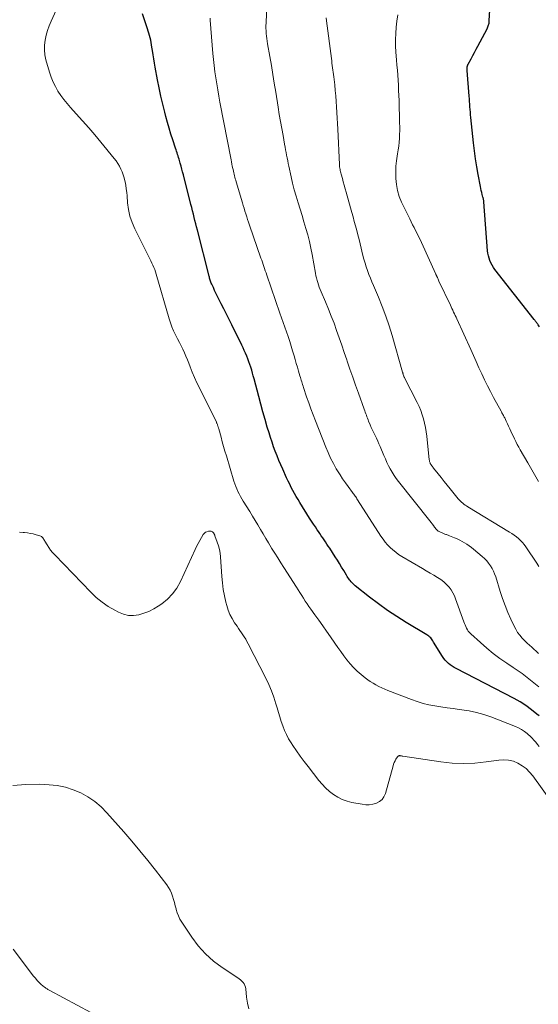
# Model space of a CAD drawing. Units: feet. Extents: x 2044995 to 2050000, y 559993 to 565004.
# Drawn here: x 2047632 to 2047731, y 560339 to 560527 of the extents above; entities that cross this region are included whole.
import ezdxf

# ---------------------------------------------------------------- set-up
doc = ezdxf.new("R2010")
doc.units = ezdxf.units.FT
doc.header["$LTSCALE"] = 100
doc.header["$MEASUREMENT"] = 0
doc.layers.add('CONTOUR INDEX', color=32, linetype='Continuous', lineweight=25)
doc.layers.add('CONTOUR INTERMEDIATE', color=40, linetype='Continuous', lineweight=15)

msp = doc.modelspace()

# ---------------------------------------------------------------- linework, layer by layer
at = {"layer": 'CONTOUR INDEX', "flags": 128}
for points, elevation in [([(2047731.6, 560468.58), (2047731.35, 560468.96), (2047731.26, 560469.1), (2047731.17, 560469.23), (2047731.08, 560469.36), (2047730.99, 560469.49), (2047730.9, 560469.61), (2047730.8, 560469.74), (2047730.7, 560469.87), (2047730.61, 560469.99), (2047723.1, 560479.53), (2047722.82, 560479.92), (2047722.56, 560480.33), (2047722.33, 560480.76), (2047722.13, 560481.21), (2047721.97, 560481.67), (2047721.84, 560482.14), (2047721.75, 560482.62), (2047721.69, 560483.1), (2047720.96, 560492.43), (2047720.95, 560492.54), (2047720.94, 560492.66), (2047720.92, 560492.78), (2047720.91, 560492.89), (2047720.89, 560493.01), (2047720.86, 560493.12), (2047720.84, 560493.24), (2047720.81, 560493.35), (2047720.67, 560493.86), (2047720.57, 560494.23), (2047720.48, 560494.6), (2047720.4, 560494.97), (2047720.32, 560495.34), (2047719.89, 560497.62), (2047719.63, 560499.13), (2047719.39, 560500.65), (2047719.18, 560502.18), (2047719.01, 560503.71), (2047718.5, 560508.51), (2047718.45, 560509.02), (2047718.41, 560509.53), (2047718.36, 560510.04), (2047718.32, 560510.55), (2047718.29, 560511.06), (2047718.25, 560511.57), (2047718.21, 560512.08), (2047718.17, 560512.59), (2047717.82, 560517.48), (2047717.81, 560517.56), (2047717.81, 560517.63), (2047717.8, 560517.71), (2047717.8, 560517.78), (2047717.79, 560517.93), (2047717.79, 560518.03), (2047717.78, 560518.13), (2047717.78, 560518.15), (2047717.79, 560518.17), (2047717.79, 560518.18), (2047717.79, 560518.2), (2047717.83, 560518.35), (2047717.86, 560518.43), (2047717.89, 560518.52), (2047717.93, 560518.6), (2047717.97, 560518.69), (2047718.53, 560519.73), (2047718.86, 560520.33), (2047719.19, 560520.93), (2047719.51, 560521.53), (2047719.83, 560522.14), (2047721.58, 560525.45), (2047721.67, 560525.62), (2047721.74, 560525.8), (2047721.81, 560525.98), (2047721.87, 560526.17), (2047721.92, 560526.35), (2047721.96, 560526.54), (2047721.99, 560526.73), (2047722, 560526.93), (2047722.42, 560534.4)], 880), ([(2047731.51, 560394.34), (2047731.1, 560394.7), (2047730.07, 560395.53), (2047729.01, 560396.31), (2047727.89, 560397.01), (2047726.74, 560397.66), (2047715.68, 560403.41), (2047715.29, 560403.62), (2047714.92, 560403.85), (2047714.56, 560404.1), (2047714.21, 560404.37), (2047713.88, 560404.66), (2047713.58, 560404.97), (2047713.31, 560405.31), (2047713.07, 560405.67), (2047711.39, 560408.45), (2047711.26, 560408.65), (2047711.13, 560408.85), (2047710.98, 560409.04), (2047710.83, 560409.23), (2047710.66, 560409.4), (2047710.49, 560409.56), (2047710.3, 560409.7), (2047710.1, 560409.83), (2047706.15, 560412.19), (2047704.35, 560413.32), (2047702.58, 560414.48), (2047700.86, 560415.72), (2047699.17, 560417), (2047696.39, 560419.2), (2047696.12, 560419.42), (2047695.87, 560419.66), (2047695.64, 560419.92), (2047695.42, 560420.19), (2047695.32, 560420.32), (2047695.17, 560420.53), (2047695.02, 560420.75), (2047694.87, 560420.98), (2047694.73, 560421.2), (2047694.21, 560422.08), (2047693.81, 560422.75), (2047693.41, 560423.41), (2047693, 560424.07), (2047692.58, 560424.72), (2047691.54, 560426.34), (2047691.28, 560426.74), (2047691.02, 560427.14), (2047690.75, 560427.54), (2047690.48, 560427.94), (2047690.21, 560428.33), (2047689.94, 560428.73), (2047689.67, 560429.13), (2047689.4, 560429.52), (2047689.18, 560429.84), (2047688.81, 560430.4), (2047688.43, 560430.96), (2047688.07, 560431.53), (2047687.7, 560432.1), (2047685.85, 560435.04), (2047685.5, 560435.61), (2047685.16, 560436.19), (2047684.83, 560436.77), (2047684.51, 560437.36), (2047684.2, 560437.95), (2047683.9, 560438.55), (2047683.61, 560439.15), (2047683.32, 560439.76), (2047682.57, 560441.41), (2047682.2, 560442.26), (2047681.84, 560443.11), (2047681.49, 560443.98), (2047681.15, 560444.84), (2047680.84, 560445.71), (2047680.53, 560446.59), (2047680.24, 560447.47), (2047679.96, 560448.36), (2047679.63, 560449.47), (2047679.2, 560450.91), (2047678.79, 560452.36), (2047678.39, 560453.81), (2047678, 560455.27), (2047677.11, 560458.67), (2047676.96, 560459.22), (2047676.81, 560459.76), (2047676.65, 560460.31), (2047676.48, 560460.86), (2047676.31, 560461.4), (2047676.12, 560461.93), (2047675.92, 560462.47), (2047675.71, 560462.99), (2047675.48, 560463.53), (2047675.24, 560464.05), (2047675, 560464.57), (2047674.75, 560465.09), (2047672.84, 560468.97), (2047672.34, 560469.98), (2047671.83, 560470.99), (2047671.33, 560471.99), (2047670.82, 560473), (2047670.32, 560473.99), (2047670.06, 560474.5), (2047669.81, 560475.02), (2047669.57, 560475.54), (2047669.33, 560476.06), (2047669.02, 560476.74), (2047668.94, 560476.93), (2047668.87, 560477.12), (2047668.8, 560477.31), (2047668.73, 560477.5), (2047668.67, 560477.69), (2047668.61, 560477.88), (2047668.56, 560478.08), (2047668.51, 560478.27), (2047666.29, 560487.01), (2047666.14, 560487.63), (2047665.98, 560488.24), (2047665.82, 560488.86), (2047665.67, 560489.47), (2047665.51, 560490.09), (2047665.35, 560490.7), (2047665.19, 560491.32), (2047665.04, 560491.93), (2047663.6, 560497.58), (2047663.46, 560498.14), (2047663.31, 560498.69), (2047663.16, 560499.25), (2047663, 560499.8), (2047662.86, 560500.31), (2047662.77, 560500.6), (2047662.68, 560500.9), (2047662.59, 560501.19), (2047662.49, 560501.49), (2047662.4, 560501.78), (2047662.3, 560502.07), (2047662.2, 560502.37), (2047662.11, 560502.66), (2047661.59, 560504.27), (2047661.24, 560505.37), (2047660.9, 560506.48), (2047660.58, 560507.59), (2047660.28, 560508.7), (2047660.05, 560509.54), (2047659.66, 560511.07), (2047659.29, 560512.61), (2047658.96, 560514.17), (2047658.66, 560515.72), (2047658.23, 560518.13), (2047658.09, 560518.91), (2047657.95, 560519.7), (2047657.83, 560520.48), (2047657.71, 560521.27), (2047657.61, 560521.95), (2047657.53, 560522.39), (2047657.45, 560522.84), (2047657.36, 560523.28), (2047657.26, 560523.72), (2047657.15, 560524.15), (2047657.03, 560524.59), (2047656.89, 560525.02), (2047656.75, 560525.45), (2047655.79, 560528.31)], 860)]:
    msp.add_lwpolyline(points, dxfattribs=dict(at, elevation=elevation))
at = {"layer": 'CONTOUR INTERMEDIATE', "flags": 128}
for points, elevation in [([(2047731.39, 560406.29), (2047730.98, 560406.69), (2047730.55, 560407.07), (2047730.11, 560407.44), (2047729.68, 560407.82), (2047729.25, 560408.2), (2047728.84, 560408.6), (2047728.45, 560409.01), (2047728.28, 560409.2), (2047727.83, 560409.73), (2047727.42, 560410.29), (2047727.06, 560410.88), (2047726.75, 560411.5), (2047726.14, 560412.81), (2047725.58, 560414.11), (2047725.04, 560415.43), (2047724.56, 560416.76), (2047724.11, 560418.11), (2047723.24, 560420.87), (2047723.04, 560421.43), (2047722.81, 560421.97), (2047722.54, 560422.49), (2047722.24, 560423), (2047721.89, 560423.49), (2047721.52, 560423.95), (2047721.12, 560424.37), (2047720.68, 560424.77), (2047719.03, 560426.16), (2047718.62, 560426.49), (2047718.19, 560426.81), (2047717.75, 560427.1), (2047717.29, 560427.39), (2047716.83, 560427.65), (2047716.36, 560427.89), (2047715.87, 560428.12), (2047715.38, 560428.33), (2047714.44, 560428.72), (2047714.29, 560428.78), (2047714.14, 560428.83), (2047713.99, 560428.89), (2047713.84, 560428.94), (2047713.69, 560428.99), (2047713.54, 560429.05), (2047713.39, 560429.11), (2047713.25, 560429.17), (2047712.32, 560429.59), (2047712.26, 560429.62), (2047712.21, 560429.65), (2047712.15, 560429.69), (2047712.1, 560429.73), (2047712.06, 560429.77), (2047712.01, 560429.82), (2047711.97, 560429.87), (2047711.93, 560429.92), (2047711.57, 560430.39), (2047711.35, 560430.68), (2047711.13, 560430.97), (2047710.91, 560431.25), (2047710.69, 560431.54), (2047704.68, 560439.09), (2047704.25, 560439.66), (2047703.84, 560440.24), (2047703.47, 560440.84), (2047703.11, 560441.46), (2047702.78, 560442.09), (2047702.47, 560442.73), (2047702.17, 560443.37), (2047701.89, 560444.03), (2047701.16, 560445.76), (2047700.94, 560446.29), (2047700.71, 560446.8), (2047700.47, 560447.32), (2047700.22, 560447.83), (2047699.97, 560448.34), (2047699.72, 560448.85), (2047699.49, 560449.37), (2047699.27, 560449.89), (2047698.98, 560450.57), (2047698.87, 560450.85), (2047698.75, 560451.13), (2047698.65, 560451.42), (2047698.54, 560451.7), (2047698.44, 560451.99), (2047698.34, 560452.28), (2047698.23, 560452.56), (2047698.13, 560452.85), (2047697.01, 560455.94), (2047696.47, 560457.46), (2047695.93, 560458.98), (2047695.4, 560460.51), (2047694.89, 560462.04), (2047694.79, 560462.31), (2047694.32, 560463.71), (2047693.85, 560465.1), (2047693.36, 560466.48), (2047692.87, 560467.87), (2047692.37, 560469.25), (2047691.84, 560470.62), (2047691.29, 560471.98), (2047690.73, 560473.34), (2047689.89, 560475.29), (2047689.71, 560475.72), (2047689.55, 560476.14), (2047689.4, 560476.58), (2047689.26, 560477.01), (2047689.14, 560477.45), (2047689.02, 560477.9), (2047688.92, 560478.34), (2047688.83, 560478.79), (2047688.18, 560482.35), (2047687.93, 560483.61), (2047687.66, 560484.87), (2047687.34, 560486.11), (2047687, 560487.35), (2047686.63, 560488.59), (2047686.26, 560489.82), (2047685.88, 560491.04), (2047685.5, 560492.26), (2047685.12, 560493.49), (2047684.78, 560494.73), (2047684.46, 560495.97), (2047684.18, 560497.22), (2047683.75, 560499.23), (2047683.64, 560499.75), (2047683.53, 560500.27), (2047683.42, 560500.8), (2047683.32, 560501.32), (2047683.22, 560501.84), (2047683.13, 560502.37), (2047683.03, 560502.89), (2047682.93, 560503.42), (2047682.63, 560505.06), (2047682.39, 560506.41), (2047682.15, 560507.76), (2047681.92, 560509.11), (2047681.7, 560510.47), (2047681.24, 560513.34), (2047680.96, 560515.04), (2047680.68, 560516.75), (2047680.4, 560518.45), (2047680.1, 560520.16), (2047679.69, 560522.59), (2047679.61, 560523.08), (2047679.54, 560523.57), (2047679.48, 560524.06), (2047679.43, 560524.56), (2047679.4, 560525.05), (2047679.37, 560525.55), (2047679.37, 560526.05), (2047679.38, 560526.54), (2047679.61, 560532.23)], 868), ([(2047731.51, 560388.5), (2047731.19, 560388.91), (2047730.87, 560389.32), (2047730.54, 560389.73), (2047730.19, 560390.11), (2047729.82, 560390.48), (2047729.43, 560390.83), (2047729.23, 560391), (2047728.72, 560391.39), (2047728.19, 560391.75), (2047727.62, 560392.05), (2047727.03, 560392.32), (2047722.29, 560394.17), (2047720.94, 560394.63), (2047719.58, 560395.03), (2047718.19, 560395.32), (2047716.78, 560395.54), (2047716.25, 560395.6), (2047715.09, 560395.75), (2047713.94, 560395.9), (2047712.79, 560396.07), (2047711.64, 560396.25), (2047710.5, 560396.47), (2047709.37, 560396.74), (2047708.27, 560397.08), (2047707.17, 560397.46), (2047702.62, 560399.23), (2047702.04, 560399.47), (2047701.48, 560399.71), (2047700.92, 560399.98), (2047700.37, 560400.26), (2047699.83, 560400.57), (2047699.3, 560400.89), (2047698.8, 560401.25), (2047698.31, 560401.63), (2047697.52, 560402.27), (2047696.79, 560402.92), (2047696.09, 560403.59), (2047695.44, 560404.31), (2047694.82, 560405.06), (2047694.23, 560405.84), (2047693.65, 560406.63), (2047693.09, 560407.42), (2047692.52, 560408.22), (2047691.69, 560409.43), (2047690.96, 560410.49), (2047690.21, 560411.55), (2047689.47, 560412.6), (2047688.71, 560413.65), (2047687.94, 560414.71), (2047687.57, 560415.23), (2047687.22, 560415.75), (2047686.87, 560416.27), (2047686.53, 560416.8), (2047686.19, 560417.34), (2047685.86, 560417.87), (2047685.52, 560418.4), (2047685.18, 560418.94), (2047682.78, 560422.65), (2047682.2, 560423.57), (2047681.61, 560424.49), (2047681.04, 560425.42), (2047680.46, 560426.34), (2047680.36, 560426.51), (2047679.84, 560427.36), (2047679.33, 560428.21), (2047678.83, 560429.07), (2047678.34, 560429.92), (2047677.84, 560430.78), (2047677.34, 560431.63), (2047676.82, 560432.48), (2047676.3, 560433.32), (2047675.05, 560435.31), (2047674.77, 560435.76), (2047674.51, 560436.22), (2047674.26, 560436.69), (2047674.02, 560437.17), (2047673.8, 560437.65), (2047673.6, 560438.14), (2047673.42, 560438.64), (2047673.26, 560439.14), (2047671.81, 560443.99), (2047671.55, 560444.88), (2047671.29, 560445.77), (2047671.04, 560446.66), (2047670.79, 560447.55), (2047670.35, 560449.13), (2047670.32, 560449.23), (2047670.29, 560449.33), (2047670.26, 560449.43), (2047670.24, 560449.53), (2047670.21, 560449.63), (2047670.18, 560449.72), (2047670.14, 560449.82), (2047670.11, 560449.92), (2047670.09, 560449.96), (2047670.05, 560450.07), (2047670, 560450.18), (2047669.95, 560450.29), (2047669.9, 560450.4), (2047666.67, 560456.93), (2047666.2, 560457.92), (2047665.74, 560458.92), (2047665.31, 560459.92), (2047664.91, 560460.94), (2047664.64, 560461.62), (2047664.37, 560462.3), (2047664.09, 560462.97), (2047663.79, 560463.64), (2047663.48, 560464.3), (2047663.16, 560464.96), (2047662.84, 560465.62), (2047662.51, 560466.27), (2047662.17, 560466.92), (2047662.09, 560467.08), (2047661.73, 560467.82), (2047661.4, 560468.57), (2047661.12, 560469.34), (2047660.87, 560470.13), (2047658.41, 560478.63), (2047658.28, 560479.06), (2047658.13, 560479.49), (2047657.97, 560479.91), (2047657.79, 560480.33), (2047657.6, 560480.74), (2047657.41, 560481.15), (2047657.21, 560481.55), (2047657.01, 560481.96), (2047654.33, 560487.25), (2047653.8, 560488.46), (2047653.38, 560489.69), (2047653.1, 560490.97), (2047652.93, 560492.27), (2047652.84, 560493.57), (2047652.78, 560494.24), (2047652.7, 560494.92), (2047652.59, 560495.59), (2047652.46, 560496.26), (2047652.43, 560496.42), (2047652.29, 560497), (2047652.12, 560497.58), (2047651.91, 560498.14), (2047651.67, 560498.69), (2047651.39, 560499.22), (2047651.09, 560499.74), (2047650.75, 560500.24), (2047650.38, 560500.71), (2047647.85, 560503.82), (2047646.7, 560505.2), (2047645.54, 560506.56), (2047644.35, 560507.91), (2047643.16, 560509.24), (2047642.08, 560510.42), (2047641.43, 560511.17), (2047640.8, 560511.94), (2047640.22, 560512.74), (2047639.66, 560513.56), (2047639.16, 560514.42), (2047638.71, 560515.29), (2047638.35, 560516.21), (2047638.04, 560517.15), (2047637.37, 560519.55), (2047637.18, 560520.47), (2047637.07, 560521.41), (2047637.09, 560522.34), (2047637.19, 560523.28), (2047637.39, 560524.22), (2047637.64, 560525.14), (2047637.97, 560526.03), (2047638.34, 560526.91), (2047639.33, 560529.01)], 856), ([(2047731.47, 560399.9), (2047729.9, 560401.2), (2047728.27, 560402.42), (2047726.6, 560403.59), (2047725.35, 560404.42), (2047724.04, 560405.33), (2047722.76, 560406.28), (2047721.53, 560407.29), (2047720.33, 560408.34), (2047718.46, 560410.03), (2047718.23, 560410.27), (2047718.01, 560410.52), (2047717.83, 560410.8), (2047717.67, 560411.09), (2047717.52, 560411.39), (2047717.39, 560411.7), (2047717.26, 560412.01), (2047717.14, 560412.32), (2047715.59, 560416.66), (2047715.35, 560417.25), (2047715.06, 560417.83), (2047714.73, 560418.38), (2047714.35, 560418.9), (2047713.93, 560419.39), (2047713.47, 560419.83), (2047712.97, 560420.23), (2047712.43, 560420.59), (2047712.12, 560420.77), (2047711.41, 560421.19), (2047710.7, 560421.61), (2047709.99, 560422.04), (2047709.27, 560422.46), (2047705.3, 560424.79), (2047704.71, 560425.17), (2047704.14, 560425.57), (2047703.61, 560426.01), (2047703.09, 560426.48), (2047702.6, 560426.99), (2047702.14, 560427.51), (2047701.72, 560428.06), (2047701.33, 560428.64), (2047696.86, 560435.59), (2047696.75, 560435.77), (2047696.63, 560435.94), (2047696.51, 560436.12), (2047696.4, 560436.29), (2047696.28, 560436.46), (2047696.15, 560436.63), (2047696.03, 560436.8), (2047695.91, 560436.97), (2047695.07, 560438.09), (2047694.53, 560438.83), (2047694.01, 560439.58), (2047693.52, 560440.34), (2047693.04, 560441.11), (2047692.8, 560441.52), (2047692.24, 560442.52), (2047691.71, 560443.54), (2047691.23, 560444.58), (2047690.78, 560445.63), (2047688.8, 560450.67), (2047688.36, 560451.81), (2047687.94, 560452.95), (2047687.53, 560454.1), (2047687.14, 560455.25), (2047686.56, 560457.01), (2047686.47, 560457.28), (2047686.38, 560457.56), (2047686.29, 560457.84), (2047686.2, 560458.11), (2047686.11, 560458.39), (2047686.02, 560458.66), (2047685.94, 560458.94), (2047685.86, 560459.22), (2047685.59, 560460.12), (2047685.38, 560460.86), (2047685.17, 560461.59), (2047684.96, 560462.32), (2047684.74, 560463.05), (2047684.47, 560463.98), (2047684.19, 560464.9), (2047683.91, 560465.81), (2047683.61, 560466.71), (2047683.29, 560467.62), (2047682.98, 560468.52), (2047682.66, 560469.42), (2047682.34, 560470.32), (2047682.03, 560471.22), (2047679.53, 560478.47), (2047679.39, 560478.88), (2047679.25, 560479.28), (2047679.11, 560479.68), (2047678.98, 560480.09), (2047678.84, 560480.49), (2047678.7, 560480.9), (2047678.56, 560481.3), (2047678.42, 560481.7), (2047676.23, 560488), (2047676.05, 560488.53), (2047675.87, 560489.06), (2047675.7, 560489.59), (2047675.53, 560490.12), (2047675.36, 560490.65), (2047675.2, 560491.19), (2047675.04, 560491.72), (2047674.88, 560492.26), (2047673.68, 560496.27), (2047673.59, 560496.55), (2047673.51, 560496.84), (2047673.43, 560497.13), (2047673.36, 560497.41), (2047673.28, 560497.7), (2047673.21, 560497.99), (2047673.15, 560498.28), (2047673.09, 560498.57), (2047673.04, 560498.81), (2047672.95, 560499.21), (2047672.87, 560499.62), (2047672.79, 560500.03), (2047672.71, 560500.44), (2047670.58, 560511.46), (2047670.36, 560512.61), (2047670.16, 560513.77), (2047669.97, 560514.93), (2047669.78, 560516.09), (2047669.62, 560517.25), (2047669.47, 560518.42), (2047669.35, 560519.59), (2047669.24, 560520.76), (2047668.72, 560527.07), (2047668.69, 560527.49)], 864), ([(2047731.47, 560422.87), (2047731.07, 560423.5), (2047729, 560426.62), (2047728.69, 560427.04), (2047728.36, 560427.45), (2047728, 560427.83), (2047727.61, 560428.18), (2047727.2, 560428.52), (2047726.78, 560428.83), (2047726.34, 560429.13), (2047725.9, 560429.42), (2047717.92, 560434.26), (2047717.67, 560434.42), (2047717.42, 560434.59), (2047717.18, 560434.76), (2047716.94, 560434.94), (2047716.71, 560435.14), (2047716.5, 560435.34), (2047716.29, 560435.55), (2047716.1, 560435.78), (2047714.52, 560437.7), (2047713.95, 560438.4), (2047713.38, 560439.1), (2047712.82, 560439.81), (2047712.26, 560440.51), (2047711.37, 560441.65), (2047711.26, 560441.79), (2047711.15, 560441.94), (2047711.05, 560442.09), (2047710.94, 560442.24), (2047710.87, 560442.34), (2047710.81, 560442.44), (2047710.75, 560442.54), (2047710.7, 560442.65), (2047710.65, 560442.76), (2047710.62, 560442.88), (2047710.59, 560442.99), (2047710.57, 560443.11), (2047710.55, 560443.23), (2047710.09, 560447.71), (2047709.98, 560448.54), (2047709.85, 560449.37), (2047709.67, 560450.19), (2047709.47, 560451.01), (2047709.22, 560451.81), (2047708.94, 560452.6), (2047708.61, 560453.37), (2047708.25, 560454.13), (2047705.83, 560458.87), (2047705.8, 560458.94), (2047705.76, 560459), (2047705.73, 560459.07), (2047705.7, 560459.14), (2047705.65, 560459.25), (2047705.65, 560459.26), (2047705.64, 560459.28), (2047705.63, 560459.3), (2047705.63, 560459.32), (2047705.6, 560459.4), (2047705.59, 560459.41), (2047705.59, 560459.43), (2047705.58, 560459.45), (2047705.57, 560459.47), (2047705.54, 560459.59), (2047705.52, 560459.68), (2047705.5, 560459.76), (2047705.48, 560459.84), (2047705.45, 560459.92), (2047703.46, 560466.9), (2047702.88, 560468.77), (2047702.26, 560470.62), (2047701.57, 560472.45), (2047700.84, 560474.27), (2047699.9, 560476.47), (2047699.6, 560477.17), (2047699.32, 560477.88), (2047699.04, 560478.59), (2047698.78, 560479.3), (2047698.53, 560480.02), (2047698.3, 560480.74), (2047698.09, 560481.47), (2047697.9, 560482.21), (2047697.37, 560484.4), (2047697.16, 560485.26), (2047696.94, 560486.12), (2047696.71, 560486.98), (2047696.48, 560487.84), (2047696.24, 560488.69), (2047696.01, 560489.55), (2047695.77, 560490.4), (2047695.53, 560491.26), (2047694.68, 560494.29), (2047694.5, 560494.94), (2047694.32, 560495.58), (2047694.14, 560496.23), (2047693.96, 560496.87), (2047693.72, 560497.72), (2047693.66, 560497.94), (2047693.61, 560498.17), (2047693.56, 560498.39), (2047693.51, 560498.62), (2047693.47, 560498.85), (2047693.44, 560499.08), (2047693.42, 560499.31), (2047693.4, 560499.54), (2047693.08, 560506.3), (2047693.03, 560507.36), (2047692.98, 560508.42), (2047692.92, 560509.48), (2047692.86, 560510.54), (2047692.79, 560511.59), (2047692.71, 560512.65), (2047692.61, 560513.7), (2047692.5, 560514.76), (2047692.32, 560516.26), (2047692.27, 560516.7), (2047692.22, 560517.14), (2047692.16, 560517.58), (2047692.1, 560518.02), (2047692.04, 560518.46), (2047691.98, 560518.89), (2047691.92, 560519.33), (2047691.86, 560519.77), (2047690.94, 560526.99), (2047690.89, 560527.51)], 872), ([(2047731.41, 560439.1), (2047730.37, 560440.86), (2047729.36, 560442.62), (2047727.91, 560445.14), (2047727.63, 560445.65), (2047727.35, 560446.16), (2047727.09, 560446.68), (2047726.83, 560447.2), (2047726.13, 560448.66), (2047725.91, 560449.13), (2047725.68, 560449.61), (2047725.46, 560450.09), (2047725.24, 560450.57), (2047724.96, 560451.19), (2047724.88, 560451.35), (2047724.8, 560451.52), (2047724.71, 560451.69), (2047724.62, 560451.85), (2047724.53, 560452.01), (2047724.44, 560452.18), (2047724.35, 560452.34), (2047724.26, 560452.5), (2047722.82, 560455.12), (2047722.22, 560456.23), (2047721.64, 560457.35), (2047721.09, 560458.49), (2047720.56, 560459.64), (2047720.04, 560460.79), (2047719.52, 560461.95), (2047719, 560463.1), (2047718.48, 560464.25), (2047715.81, 560470.1), (2047715.66, 560470.43), (2047715.51, 560470.76), (2047715.36, 560471.09), (2047715.2, 560471.41), (2047715.05, 560471.74), (2047714.89, 560472.07), (2047714.74, 560472.4), (2047714.59, 560472.72), (2047712.41, 560477.32), (2047712.33, 560477.48), (2047712.25, 560477.65), (2047712.17, 560477.81), (2047712.1, 560477.98), (2047711.99, 560478.21), (2047711.97, 560478.26), (2047711.94, 560478.31), (2047711.92, 560478.36), (2047711.9, 560478.41), (2047711.88, 560478.46), (2047711.86, 560478.5), (2047711.83, 560478.55), (2047711.81, 560478.6), (2047709.05, 560484.69), (2047708.79, 560485.26), (2047708.52, 560485.83), (2047708.24, 560486.39), (2047707.95, 560486.95), (2047707.66, 560487.51), (2047707.38, 560488.07), (2047707.1, 560488.63), (2047706.82, 560489.2), (2047705.27, 560492.37), (2047704.82, 560493.46), (2047704.47, 560494.57), (2047704.27, 560495.72), (2047704.16, 560496.89), (2047704.15, 560497.35), (2047704.15, 560498.31), (2047704.2, 560499.26), (2047704.3, 560500.22), (2047704.43, 560501.16), (2047704.51, 560501.6), (2047704.63, 560502.33), (2047704.73, 560503.06), (2047704.8, 560503.8), (2047704.86, 560504.53), (2047704.89, 560505.27), (2047704.91, 560506.01), (2047704.91, 560506.75), (2047704.9, 560507.49), (2047704.78, 560511.76), (2047704.75, 560512.73), (2047704.71, 560513.69), (2047704.66, 560514.66), (2047704.6, 560515.63), (2047704.53, 560516.6), (2047704.46, 560517.56), (2047704.39, 560518.53), (2047704.31, 560519.5), (2047704.19, 560521), (2047704.12, 560522.18), (2047704.1, 560523.37), (2047704.14, 560524.55), (2047704.22, 560525.73), (2047704.36, 560526.91), (2047704.52, 560528.09)], 876), ([(2047734.24, 560377.49), (2047730.33, 560382.92), (2047729.72, 560383.65), (2047729.05, 560384.31), (2047728.3, 560384.86), (2047727.48, 560385.35), (2047726.61, 560385.69), (2047725.71, 560385.91), (2047724.79, 560385.98), (2047723.85, 560385.93), (2047721.41, 560385.57), (2047719.24, 560385.35), (2047717.07, 560385.25), (2047714.9, 560385.35), (2047712.73, 560385.58), (2047705.49, 560386.68), (2047705.38, 560386.7), (2047705.28, 560386.71), (2047705.17, 560386.73), (2047705.06, 560386.75), (2047705, 560386.76), (2047704.93, 560386.77), (2047704.85, 560386.77), (2047704.78, 560386.75), (2047704.7, 560386.74), (2047704.64, 560386.7), (2047704.58, 560386.66), (2047704.52, 560386.61), (2047704.48, 560386.55), (2047704.2, 560386.09), (2047704.03, 560385.79), (2047703.88, 560385.48), (2047703.75, 560385.16), (2047703.65, 560384.84), (2047702.17, 560379.52), (2047701.9, 560378.91), (2047701.54, 560378.39), (2047701.04, 560378), (2047700.45, 560377.69), (2047699.78, 560377.52), (2047699.1, 560377.42), (2047698.41, 560377.42), (2047697.72, 560377.5), (2047695.79, 560377.86), (2047694.85, 560378.1), (2047693.94, 560378.42), (2047693.08, 560378.86), (2047692.26, 560379.36), (2047691.48, 560379.96), (2047690.75, 560380.61), (2047690.08, 560381.31), (2047689.44, 560382.05), (2047687.41, 560384.68), (2047686.66, 560385.66), (2047685.93, 560386.65), (2047685.22, 560387.66), (2047684.53, 560388.68), (2047684.17, 560389.22), (2047683.7, 560389.99), (2047683.27, 560390.78), (2047682.9, 560391.6), (2047682.57, 560392.44), (2047682.29, 560393.3), (2047682.01, 560394.16), (2047681.74, 560395.02), (2047681.49, 560395.89), (2047681.26, 560396.68), (2047680.87, 560397.93), (2047680.42, 560399.16), (2047679.91, 560400.36), (2047679.35, 560401.54), (2047675.98, 560408.13), (2047675.75, 560408.57), (2047675.5, 560409), (2047675.24, 560409.41), (2047674.97, 560409.83), (2047674.69, 560410.23), (2047674.41, 560410.64), (2047674.13, 560411.05), (2047673.85, 560411.45), (2047673.38, 560412.14), (2047672.91, 560412.91), (2047672.49, 560413.7), (2047672.17, 560414.54), (2047671.9, 560415.4), (2047671.73, 560416.06), (2047671.46, 560417.27), (2047671.22, 560418.5), (2047671.06, 560419.73), (2047670.94, 560420.97), (2047670.68, 560424.69), (2047670.6, 560425.41), (2047670.48, 560426.11), (2047670.3, 560426.8), (2047670.08, 560427.49), (2047669.63, 560428.72), (2047669.61, 560428.78), (2047669.58, 560428.84), (2047669.56, 560428.9), (2047669.53, 560428.96), (2047669.5, 560429.02), (2047669.47, 560429.08), (2047669.43, 560429.13), (2047669.39, 560429.19), (2047669.28, 560429.34), (2047669.17, 560429.45), (2047669.05, 560429.53), (2047668.91, 560429.57), (2047668.76, 560429.59), (2047668.42, 560429.57), (2047668.11, 560429.5), (2047667.84, 560429.39), (2047667.61, 560429.2), (2047667.41, 560428.96), (2047667.08, 560428.4), (2047666.75, 560427.83), (2047666.44, 560427.25), (2047666.14, 560426.66), (2047665.86, 560426.07), (2047663.03, 560419.98), (2047662.33, 560418.75), (2047661.53, 560417.63), (2047660.55, 560416.64), (2047659.46, 560415.75), (2047658.82, 560415.3), (2047657.94, 560414.77), (2047657.02, 560414.3), (2047656.07, 560413.93), (2047655.08, 560413.64), (2047654.08, 560413.51), (2047653.1, 560413.53), (2047652.15, 560413.76), (2047651.22, 560414.13), (2047650.5, 560414.51), (2047649.26, 560415.24), (2047648.08, 560416.05), (2047646.97, 560416.96), (2047645.92, 560417.95), (2047639.03, 560425.09), (2047638.63, 560425.53), (2047638.25, 560425.98), (2047637.91, 560426.46), (2047637.59, 560426.96), (2047637.17, 560427.66), (2047637.07, 560427.82), (2047636.97, 560427.98), (2047636.87, 560428.14), (2047636.77, 560428.3), (2047636.66, 560428.44), (2047636.53, 560428.56), (2047636.38, 560428.64), (2047636.21, 560428.71), (2047635.49, 560428.92), (2047634.95, 560429.06), (2047634.4, 560429.18), (2047633.85, 560429.27), (2047633.29, 560429.34), (2047633.03, 560429.36), (2047632.34, 560429.44)], 852), ([(2047631.05, 560381.09), (2047633.55, 560381.29), (2047636.07, 560381.31), (2047637.97, 560381.22), (2047639.53, 560381.06), (2047641.07, 560380.76), (2047642.56, 560380.28), (2047644.02, 560379.67), (2047645.39, 560378.89), (2047646.69, 560378.01), (2047647.88, 560376.99), (2047649, 560375.87), (2047652.22, 560372.25), (2047653.78, 560370.45), (2047655.32, 560368.64), (2047656.81, 560366.78), (2047658.29, 560364.91), (2047660.43, 560362.12), (2047660.78, 560361.61), (2047661.09, 560361.08), (2047661.34, 560360.52), (2047661.55, 560359.94), (2047661.72, 560359.34), (2047661.89, 560358.75), (2047662.05, 560358.15), (2047662.2, 560357.54), (2047662.22, 560357.45), (2047662.42, 560356.81), (2047662.65, 560356.19), (2047662.95, 560355.6), (2047663.28, 560355.03), (2047665.2, 560352.14), (2047666.45, 560350.48), (2047667.82, 560348.94), (2047669.37, 560347.58), (2047671.04, 560346.33), (2047673.97, 560344.41), (2047674.25, 560344.21), (2047674.51, 560343.99), (2047674.76, 560343.75), (2047674.99, 560343.5), (2047675.18, 560343.22), (2047675.34, 560342.92), (2047675.44, 560342.6), (2047675.51, 560342.27), (2047675.68, 560340.7), (2047675.85, 560339.58), (2047676.08, 560338.48)], 852), ([(2047631.12, 560349.85), (2047634.99, 560344.73), (2047635.34, 560344.31), (2047635.7, 560343.89), (2047636.08, 560343.5), (2047636.48, 560343.13), (2047637.08, 560342.61), (2047637.2, 560342.51), (2047637.32, 560342.42), (2047637.45, 560342.34), (2047637.58, 560342.26), (2047637.72, 560342.19), (2047637.86, 560342.12), (2047637.99, 560342.04), (2047638.13, 560341.97), (2047645.96, 560337.75)], 856)]:
    msp.add_lwpolyline(points, dxfattribs=dict(at, elevation=elevation))

doc.saveas('drawing.dxf')
